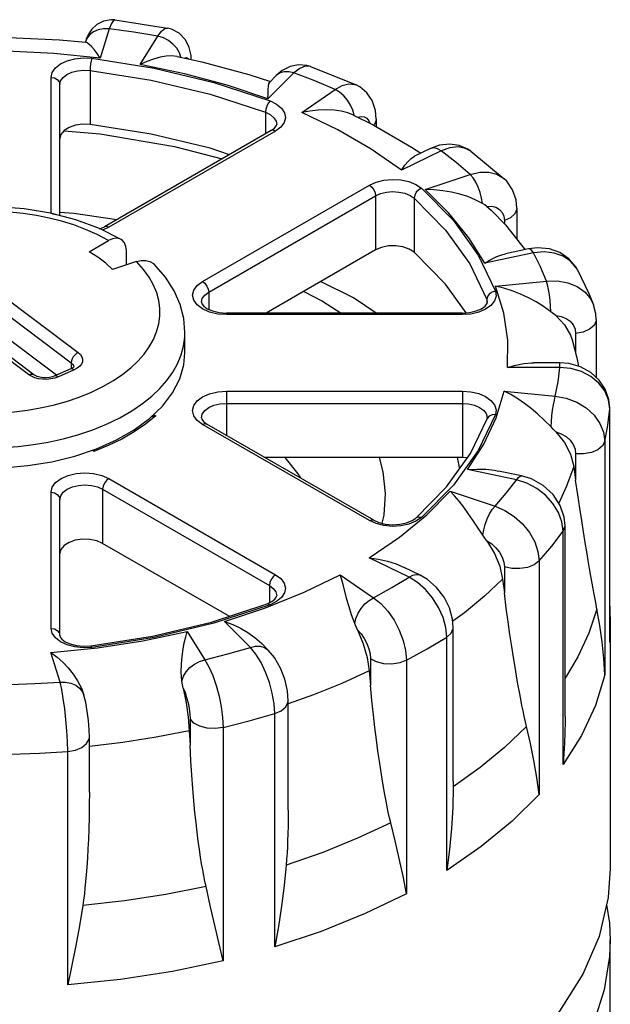
# Model space of a CAD drawing. Units: inches. Extents: x 0.7 to 21.3, y 0.5 to 16.
# Drawn here: x 17.4 to 18.3, y 12.6 to 14.1 of the extents above; entities that cross this region are included whole.
import ezdxf

# ---------------------------------------------------------------- set-up
doc = ezdxf.new("R2010")
doc.units = ezdxf.units.IN
doc.header["$LTSCALE"] = 1.21
doc.header["$MEASUREMENT"] = 0
doc.layers.get('0').update_dxf_attribs({"linetype": 'CONTINUOUS'})
doc.layers.add('02___PRT_ALL_AXES', color=7, linetype='CONTINUOUS')
doc.layers.add('AXIS', color=7, linetype='CONTINUOUS')

msp = doc.modelspace()

# ---------------------------------------------------------------- linework, layer by layer
at = {"color": 7, "linetype": 'CONTINUOUS'}
for p, q in [((17.5345, 14.13), (17.5345, 14.13)), ((17.5345, 14.13), (17.6172, 14.1172)), ((17.5255, 14.1161), (17.5113, 14.0695)), ((17.6172, 14.1172), (17.6172, 14.1172)), ((17.4879, 14.0954), (17.4877, 14.0949)), ((17.4901, 14.1005), (17.4879, 14.0954)), ((17.4894, 14.0999), (17.4879, 14.0954)), ((17.5741, 14.0598), (17.6021, 14.1042)), ((17.4952, 14.0505), (17.4952, 13.9653)), ((17.8161, 14.0466), (17.7751, 14.0057)), ((17.8423, 14.0566), (17.8415, 14.0568)), ((17.8423, 14.0566), (17.8423, 14.0566)), ((17.8423, 14.0566), (17.9139, 14.0277)), ((17.434, 13.8254), (17.434, 14.0395)), ((17.7883, 14.0424), (17.778, 14.032)), ((17.4478, 13.8218), (17.4478, 14.0282)), ((17.8284, 13.9842), (17.881, 14.0204)), ((17.9138, 14.0277), (17.9139, 14.0277)), ((17.7712, 13.9845), (17.7712, 13.9504)), ((17.9457, 13.9735), (17.9457, 13.9617)), ((17.7803, 13.9557), (17.5178, 13.8042)), ((17.7872, 13.955), (17.5247, 13.8035)), ((17.7803, 13.9557), (17.7856, 13.9596)), ((17.7954, 13.9611), (17.7872, 13.955)), ((18.048, 13.924), (17.9852, 13.8936)), ((18.0012, 13.9297), (18.0158, 13.92)), ((18.0308, 13.9273), (18.0059, 13.9152)), ((18.0452, 13.9325), (18.0308, 13.9273)), ((18.0945, 13.9232), (18.0945, 13.9233)), ((18.0945, 13.9233), (18.1471, 13.8798)), ((18.0225, 13.8629), (18.0934, 13.8865)), ((18.1471, 13.8799), (18.1471, 13.8798)), ((17.6723, 13.7183), (17.9348, 13.8698)), ((17.682, 13.7014), (17.9445, 13.853)), ((17.9445, 13.853), (17.9445, 13.7678)), ((18.0053, 13.8493), (18.0053, 13.7641)), ((18.1198, 13.8363), (18.1265, 13.8305)), ((18.1669, 13.8336), (18.1669, 13.7844)), ((18.1473, 13.8139), (18.1473, 13.8087)), ((17.5102, 13.8014), (17.5114, 13.8013)), ((17.5109, 13.8011), (17.5178, 13.8042)), ((17.5247, 13.8035), (17.5149, 13.7991)), ((17.2609, 13.7684), (17.4766, 13.6061)), ((17.4939, 13.7648), (17.5245, 13.7825)), ((18.1851, 13.7693), (18.1488, 13.7617)), ((17.2499, 13.7523), (17.4656, 13.59)), ((17.5524, 13.7442), (17.5524, 13.7664)), ((18.1932, 13.763), (18.1163, 13.7468)), ((17.5683, 13.7495), (17.5308, 13.737)), ((18.2618, 13.7374), (18.2604, 13.7398)), ((18.2618, 13.7374), (18.2618, 13.7374)), ((17.3985, 13.5715), (17.1828, 13.7338)), ((17.4068, 13.5713), (17.1911, 13.7336)), ((17.4425, 13.5705), (17.2499, 13.7153)), ((17.91, 13.6922), (17.8581, 13.7179)), ((18.1331, 13.7105), (18.2137, 13.7188)), ((17.682, 13.7014), (17.682, 13.6743)), ((17.8316, 13.7026), (17.8608, 13.6873)), ((17.9457, 13.6684), (17.91, 13.6922)), ((18.1196, 13.69), (18.1196, 13.6827)), ((18.1196, 13.69), (18.1204, 13.6853)), ((17.8608, 13.6873), (17.8905, 13.6684)), ((18.2877, 13.6816), (18.2877, 13.6816)), ((17.7099, 13.6659), (17.7099, 13.6684)), ((18.0811, 13.6684), (17.7099, 13.6684)), ((18.0811, 13.6659), (17.7099, 13.6659)), ((18.0811, 13.6659), (18.0811, 13.6684)), ((18.2919, 13.6584), (18.2919, 13.5669)), ((17.6446, 13.6057), (17.6446, 13.6378)), ((18.2594, 13.636), (18.2594, 13.6054)), ((17.4656, 13.59), (17.4656, 13.5808)), ((17.4697, 13.5838), (17.4697, 13.5837)), ((18.2343, 13.5829), (18.1524, 13.5829)), ((18.2343, 13.5902), (18.1938, 13.5902)), ((18.2343, 13.5829), (18.2343, 13.5902)), ((18.2486, 13.589), (18.2343, 13.5902)), ((17.4648, 13.5804), (17.4398, 13.5693)), ((17.4704, 13.579), (17.4454, 13.568)), ((17.7099, 13.5454), (17.7099, 13.476)), ((17.7099, 13.5454), (18.0811, 13.5454)), ((18.0811, 13.5454), (18.0811, 13.441)), ((18.1468, 13.5456), (18.2274, 13.5374)), ((17.7099, 13.5262), (18.0811, 13.5262)), ((17.5949, 13.5082), (17.5986, 13.5067)), ((18.1204, 13.5046), (18.1204, 13.5035)), ((18.3131, 13.1583), (18.3131, 13.5187)), ((18.3131, 13.5177), (18.3131, 13.5187)), ((18.3131, 13.1502), (18.3131, 13.5177)), ((17.9348, 13.3415), (17.6723, 13.4931)), ((17.6739, 13.4976), (17.6792, 13.4937)), ((17.9417, 13.3422), (17.6792, 13.4937)), ((18.1206, 13.503), (18.1201, 13.5019)), ((17.4529, 13.4705), (17.4763, 13.4769)), ((17.5239, 13.4596), (17.5011, 13.4504)), ((18.3053, 13.4661), (18.3053, 13.0986)), ((17.4714, 13.4433), (17.5054, 13.4548)), ((17.5011, 13.4504), (17.4986, 13.4525)), ((17.5019, 13.4525), (17.5011, 13.4504)), ((17.5026, 13.4538), (17.5019, 13.4525)), ((18.2594, 13.4467), (18.2594, 13.4054)), ((18.0729, 13.441), (18.0768, 13.4233)), ((18.2563, 13.4267), (18.2594, 13.4054)), ((18.1663, 13.4057), (18.0893, 13.4219)), ((18.1744, 13.4121), (18.138, 13.4197)), ((17.5247, 13.4079), (17.7872, 13.2563)), ((17.434, 13.1719), (17.434, 13.3862)), ((17.515, 13.391), (17.515, 13.3058)), ((17.515, 13.391), (17.7775, 13.2395)), ((18.0619, 13.3879), (18.1328, 13.3642)), ((18.1328, 13.3642), (18.1503, 13.3847)), ((17.4478, 13.1606), (17.4478, 13.3749)), ((17.9454, 13.3368), (17.9348, 13.3415)), ((18.0168, 13.3464), (18.0081, 13.3405)), ((18.2427, 13.033), (18.2427, 13.3336)), ((18.2397, 12.9574), (18.2397, 13.3249)), ((17.9346, 13.2829), (17.9824, 13.3156)), ((17.9974, 13.2525), (17.9346, 13.2829)), ((18.2018, 13.278), (18.2018, 12.9105)), ((17.8887, 13.2564), (17.9413, 13.2202)), ((18.0145, 13.2558), (17.9896, 13.2679)), ((18.1473, 13.2689), (18.1473, 13.2276)), ((18.1445, 13.2494), (18.1473, 13.2276)), ((17.7775, 13.2395), (17.7775, 13.2123)), ((17.6865, 13.1819), (17.7738, 13.2106)), ((17.7738, 13.2106), (17.7811, 13.2141)), ((17.707, 13.1829), (17.7712, 13.2042)), ((17.5935, 13.1597), (17.6865, 13.1819)), ((17.7479, 13.142), (17.707, 13.1829)), ((17.6481, 13.1671), (17.6761, 13.1226)), ((18.0669, 12.9311), (18.0669, 13.1736)), ((18.3139, 13.1738), (18.3131, 13.1502)), ((17.4964, 13.1443), (17.5935, 13.1597)), ((17.7757, 13.1377), (17.7655, 13.148)), ((18.0566, 12.7907), (18.0566, 13.1583)), ((18.3131, 13.1583), (18.3131, 13.1502)), ((17.448, 13.0874), (17.4338, 13.1339)), ((17.9365, 13.1239), (17.9365, 13.0825)), ((17.9932, 13.1217), (17.9932, 12.7541)), ((17.9345, 13.1049), (17.9365, 13.0825)), ((17.4835, 13.0718), (17.4856, 13.0668)), ((17.4856, 13.0667), (17.4852, 13.0681)), ((17.807, 12.8857), (17.807, 13.058)), ((17.6526, 13.0292), (17.6526, 12.9879)), ((17.7859, 12.6703), (17.7859, 13.0379)), ((17.6515, 13.0105), (17.6526, 12.9879)), ((17.7046, 13.016), (17.7046, 12.6484)), ((17.4942, 12.9139), (17.4942, 13.0007)), ((17.4601, 12.6106), (17.4601, 12.9781)), ((18.0669, 12.9311), (18.0669, 12.9226)), ((17.7046, 12.6484), (17.698, 12.6771))]:
    msp.add_line(p, q, dxfattribs=at)
for points in [[(17.5345, 14.13), (17.5284, 14.1303), (17.5164, 14.1282), (17.5059, 14.1228), (17.4979, 14.1153), (17.4926, 14.1073), (17.4894, 14.0999)], [(17.5345, 14.13), (17.5322, 14.1291), (17.5289, 14.1244), (17.5255, 14.1161)], [(17.5255, 14.1161), (17.5167, 14.1161), (17.5083, 14.1145), (17.5008, 14.1112), (17.4946, 14.1065), (17.4901, 14.1005)], [(17.6021, 14.1042), (17.564, 14.1106), (17.5255, 14.1161)], [(17.6021, 14.1042), (17.6077, 14.1122), (17.6131, 14.1166), (17.6172, 14.1172)], [(17.6546, 14.0674), (17.6542, 14.0738), (17.6513, 14.0864), (17.6454, 14.0986), (17.6356, 14.1091), (17.6233, 14.1156), (17.6172, 14.1172)], [(17.5113, 14.0695), (17.5063, 14.0771), (17.5017, 14.0833), (17.4974, 14.0882), (17.4936, 14.0917), (17.4905, 14.0939), (17.4886, 14.0947)], [(17.6382, 14.0711), (17.6359, 14.078), (17.6316, 14.0853), (17.6257, 14.0919), (17.6186, 14.0974), (17.6106, 14.1016), (17.6021, 14.1042)], [(17.5113, 14.0695), (17.4384, 14.0771), (17.3645, 14.0808), (17.2903, 14.0807)], [(17.434, 14.0395), (17.4357, 14.0472), (17.4407, 14.0544), (17.4487, 14.0607), (17.4591, 14.0656), (17.4714, 14.0688), (17.4847, 14.0701), (17.4981, 14.0695)], [(17.4981, 14.0695), (17.497, 14.0657), (17.4961, 14.0607), (17.4954, 14.0554), (17.4952, 14.0505)], [(17.4981, 14.0695), (17.5961, 14.0539), (17.6903, 14.0314), (17.7787, 14.0024)], [(17.6326, 14.0723), (17.6318, 14.0725), (17.6238, 14.0732), (17.615, 14.0727), (17.6054, 14.0711), (17.5951, 14.0683), (17.5846, 14.0645), (17.5741, 14.0598)], [(17.644, 14.0698), (17.6447, 14.0703), (17.6473, 14.0707), (17.6495, 14.0691), (17.6498, 14.0685)], [(17.4478, 14.0282), (17.449, 14.0339), (17.4528, 14.0393), (17.4587, 14.0439), (17.4664, 14.0475), (17.4755, 14.0499), (17.4853, 14.0509), (17.4952, 14.0505)], [(17.4952, 14.0505), (17.5917, 14.0352), (17.6842, 14.013), (17.7712, 13.9845)], [(17.7751, 14.0057), (17.7111, 14.0272), (17.6438, 14.0453), (17.5741, 14.0598)], [(17.8423, 14.0566), (17.8363, 14.0583), (17.8234, 14.0593), (17.8103, 14.0566), (17.7976, 14.0501), (17.7883, 14.0424)], [(17.8161, 14.0466), (17.8083, 14.0484), (17.8009, 14.0483), (17.7943, 14.0465), (17.7889, 14.0429), (17.7883, 14.0424)], [(17.8415, 14.0568), (17.8338, 14.0571), (17.8252, 14.0537), (17.8161, 14.0466)], [(17.881, 14.0204), (17.849, 14.0339), (17.8161, 14.0466)], [(17.434, 14.0395), (17.4393, 14.0386), (17.4437, 14.0362), (17.4467, 14.0325), (17.4478, 14.0282)], [(17.7751, 14.0057), (17.7753, 14.0138), (17.7756, 14.0204), (17.776, 14.0257), (17.7767, 14.0295), (17.778, 14.032)], [(17.881, 14.0204), (17.892, 14.0267), (17.9024, 14.0294), (17.9118, 14.0285), (17.9138, 14.0277)], [(17.9107, 13.9798), (17.9086, 13.9879), (17.9051, 13.996), (17.9003, 14.0036), (17.8945, 14.0105), (17.8879, 14.0162), (17.881, 14.0204)], [(17.9457, 13.9735), (17.9444, 13.9876), (17.9393, 14.0029), (17.9309, 14.0153), (17.9197, 14.0246), (17.9138, 14.0277)], [(17.7787, 14.0024), (17.7758, 13.999), (17.7734, 13.9944), (17.7717, 13.9893), (17.7712, 13.9845)], [(17.7787, 14.0024), (17.7889, 13.9974), (17.7967, 13.991), (17.8014, 13.9837), (17.8028, 13.976), (17.8007, 13.9683), (17.7954, 13.9611)], [(17.7712, 13.9845), (17.7788, 13.9808), (17.7845, 13.976), (17.788, 13.9706), (17.789, 13.9655)], [(17.9099, 13.9801), (17.9011, 13.9836), (17.8906, 13.9861), (17.8793, 13.9877), (17.8671, 13.9883), (17.8543, 13.9879), (17.8413, 13.9865), (17.8284, 13.9842)], [(17.9852, 13.8936), (17.9378, 13.9264), (17.8853, 13.9567), (17.8284, 13.9842)], [(17.91, 13.9801), (17.9407, 13.9646), (18.0012, 13.9297)], [(17.9169, 13.9766), (17.9217, 13.978), (17.9266, 13.9776), (17.9308, 13.9753), (17.9339, 13.9713), (17.9353, 13.9673)], [(17.9457, 13.9735), (17.9457, 13.9723), (17.943, 13.9652), (17.9417, 13.964)], [(17.4543, 13.9555), (17.5112, 13.9508), (17.6281, 13.9309), (17.7031, 13.9111)], [(17.7872, 13.955), (17.7835, 13.9563), (17.7803, 13.9557)], [(17.7856, 13.9596), (17.7883, 13.9631), (17.789, 13.9655)], [(18.048, 13.924), (18.0422, 13.9271), (18.0367, 13.9284), (18.0318, 13.9277), (18.0308, 13.9273)], [(18.0945, 13.9232), (18.0898, 13.9264), (18.0762, 13.9323), (18.0612, 13.9344), (18.0452, 13.9325)], [(18.0945, 13.9233), (18.0863, 13.9277), (18.0746, 13.93), (18.0616, 13.9287), (18.048, 13.924)], [(18.0934, 13.8865), (18.0714, 13.9055), (18.048, 13.924)], [(17.9852, 13.8936), (17.9905, 13.9011), (17.9957, 13.9072), (18.0008, 13.9119), (18.0059, 13.9152)], [(17.9348, 13.8698), (17.9454, 13.8746), (17.9578, 13.8776), (17.9711, 13.8788), (17.9845, 13.878), (17.9971, 13.8753), (18.0081, 13.8708), (18.0168, 13.8649)], [(18.0934, 13.8865), (18.1084, 13.8901), (18.1227, 13.8904), (18.1354, 13.8872)], [(18.1128, 13.8409), (18.1114, 13.8493), (18.1091, 13.858), (18.106, 13.8665), (18.1022, 13.8744), (18.0979, 13.8811), (18.0934, 13.8865)], [(18.1354, 13.8872), (18.1461, 13.8807), (18.1471, 13.8799)], [(18.1669, 13.8336), (18.1657, 13.8465), (18.1602, 13.8625), (18.1509, 13.8761), (18.1471, 13.8799)], [(17.9348, 13.8698), (17.9385, 13.8668), (17.9416, 13.8626), (17.9438, 13.8577), (17.9445, 13.853)], [(18.0168, 13.8649), (18.0124, 13.8624), (18.0087, 13.8585), (18.0062, 13.854), (18.0053, 13.8493)], [(18.0168, 13.8649), (18.0671, 13.8139), (18.1061, 13.7595), (18.1331, 13.7029)], [(18.1163, 13.7468), (18.0911, 13.787), (18.0598, 13.8258), (18.0225, 13.8629)], [(18.1128, 13.8409), (18.1015, 13.8468), (18.0896, 13.8517), (18.0772, 13.8557), (18.064, 13.8588), (18.0503, 13.8611), (18.0364, 13.8625), (18.0225, 13.8629)], [(17.9445, 13.853), (17.9524, 13.8565), (17.9616, 13.8587), (17.9714, 13.8596), (17.9813, 13.859), (17.9907, 13.857), (17.9988, 13.8537), (18.0053, 13.8493)], [(18.0053, 13.8493), (18.0547, 13.7991), (18.0931, 13.7457), (18.1196, 13.69)], [(17.5442, 13.7844), (17.5101, 13.8015), (17.4728, 13.8153), (17.433, 13.8257), (17.3915, 13.8326), (17.349, 13.8359), (17.3062, 13.8358), (17.2639, 13.8321), (17.2227, 13.8249), (17.1833, 13.8142), (17.1464, 13.8002), (17.1127, 13.783), (17.0831, 13.7629), (17.0584, 13.7403), (17.0391, 13.716), (17.0255, 13.6904), (17.0174, 13.6642), (17.0147, 13.6378)], [(18.1198, 13.8363), (18.1165, 13.8386), (18.1128, 13.8409)], [(18.1198, 13.8363), (18.1273, 13.8365), (18.1339, 13.8349), (18.1395, 13.8317), (18.1438, 13.8269), (18.1464, 13.8209), (18.1473, 13.8139)], [(18.1669, 13.8336), (18.1668, 13.8318), (18.1638, 13.8247), (18.157, 13.8185), (18.1473, 13.8139)], [(17.5245, 13.7825), (17.5066, 13.792), (17.4882, 13.8001), (17.4695, 13.8071), (17.4505, 13.813), (17.4309, 13.8179), (17.4108, 13.822), (17.39, 13.8252), (17.369, 13.8274)], [(17.4362, 13.8248), (17.4393, 13.8243), (17.4403, 13.8237)], [(17.5373, 13.8154), (17.47, 13.8253), (17.4478, 13.8266)], [(17.5247, 13.8035), (17.521, 13.8048), (17.5178, 13.8042)], [(17.5442, 13.7844), (17.5419, 13.7855), (17.5366, 13.7863), (17.5307, 13.7852), (17.5245, 13.7825)], [(17.5524, 13.7664), (17.5517, 13.7731), (17.5496, 13.7788), (17.5463, 13.7829), (17.5442, 13.7844)], [(18.2618, 13.7374), (18.2596, 13.7411), (18.2487, 13.7539), (18.2347, 13.7635), (18.218, 13.7694), (18.1996, 13.7711), (18.1851, 13.7693)], [(18.1932, 13.763), (18.1902, 13.767), (18.1872, 13.7691), (18.1851, 13.7693)], [(17.5308, 13.737), (17.5199, 13.7469), (17.5076, 13.7562), (17.4939, 13.7648)], [(18.1163, 13.7468), (18.1261, 13.7528), (18.1355, 13.7574), (18.1446, 13.7607), (18.1488, 13.7617)], [(18.2604, 13.7398), (18.2515, 13.7502), (18.2397, 13.7581), (18.2256, 13.7629), (18.2098, 13.7646), (18.1932, 13.763)], [(18.2137, 13.7188), (18.2043, 13.741), (18.1932, 13.763)], [(17.5596, 13.5823), (17.5707, 13.5928), (17.5803, 13.6037), (17.5884, 13.6152), (17.595, 13.627), (17.6, 13.639), (17.6033, 13.6512), (17.605, 13.6635), (17.6051, 13.6759), (17.6035, 13.6882), (17.6002, 13.7004), (17.5952, 13.7125), (17.5884, 13.7247), (17.5796, 13.737), (17.5683, 13.7495)], [(17.5683, 13.7495), (17.5759, 13.7512), (17.5831, 13.7513), (17.5896, 13.7496), (17.595, 13.7463), (17.5962, 13.7452)], [(17.6446, 13.6378), (17.6428, 13.6599), (17.6371, 13.6819), (17.6276, 13.7036), (17.6139, 13.7249), (17.5962, 13.7452)], [(18.2618, 13.7374), (18.2809, 13.6983), (18.2877, 13.6816)], [(17.6723, 13.6749), (17.6638, 13.6813), (17.6585, 13.6887), (17.6567, 13.6966), (17.6585, 13.7045), (17.6639, 13.712), (17.6723, 13.7183)], [(17.6723, 13.7183), (17.676, 13.7153), (17.6792, 13.711), (17.6813, 13.7061), (17.682, 13.7014)], [(18.1524, 13.5829), (18.1526, 13.6257), (18.1462, 13.6684), (18.1331, 13.7105)], [(18.2205, 13.6705), (18.2089, 13.6787), (18.1971, 13.686), (18.185, 13.6925), (18.1724, 13.6983), (18.1593, 13.7033), (18.1462, 13.7074), (18.1331, 13.7105)], [(18.2137, 13.7188), (18.2309, 13.7191), (18.2473, 13.7162), (18.2619, 13.7102), (18.2742, 13.7015), (18.2834, 13.6903), (18.2877, 13.6816)], [(18.2205, 13.6705), (18.22, 13.6791), (18.2192, 13.6881), (18.2181, 13.697), (18.2168, 13.7054), (18.2153, 13.7128), (18.2137, 13.7188)], [(17.6705, 13.6853), (17.6718, 13.6912), (17.6758, 13.6967), (17.682, 13.7014)], [(18.1331, 13.7029), (18.1279, 13.7014), (18.1235, 13.6984), (18.1206, 13.6944), (18.1196, 13.69)], [(18.1331, 13.7029), (18.1342, 13.6951), (18.1318, 13.6875), (18.1262, 13.6804)], [(17.6705, 13.6853), (17.6712, 13.6829), (17.6741, 13.6793), (17.6796, 13.6753), (17.6879, 13.6718), (17.6983, 13.6693), (17.7099, 13.6684)], [(17.7099, 13.6659), (17.6961, 13.6669), (17.6833, 13.67), (17.6723, 13.6749)], [(18.0811, 13.6684), (18.0926, 13.6693), (18.103, 13.6718), (18.1113, 13.6753), (18.1169, 13.6793), (18.1197, 13.6829), (18.1204, 13.6853)], [(18.1262, 13.6804), (18.1177, 13.6744), (18.1069, 13.6698), (18.0944, 13.6669), (18.0811, 13.6659)], [(18.2919, 13.6584), (18.2913, 13.6674), (18.2877, 13.6816)], [(18.2282, 13.6644), (18.2245, 13.6674), (18.2205, 13.6705)], [(18.2282, 13.6644), (18.2417, 13.6501), (18.2512, 13.6336), (18.2538, 13.6263)], [(18.2282, 13.6644), (18.2367, 13.663), (18.2443, 13.66), (18.2506, 13.6555), (18.2554, 13.6498), (18.2584, 13.6432), (18.2594, 13.636)], [(18.2919, 13.6584), (18.2917, 13.656), (18.2884, 13.649), (18.2813, 13.6429), (18.2713, 13.6384), (18.2594, 13.636)], [(17.4763, 13.4769), (17.4994, 13.4846), (17.5214, 13.4936), (17.5421, 13.5036), (17.561, 13.5144), (17.5778, 13.5258), (17.5925, 13.5376), (17.6051, 13.5496), (17.6161, 13.5621), (17.6254, 13.5752), (17.6329, 13.5887), (17.6386, 13.6024), (17.6424, 13.6163), (17.6444, 13.6304), (17.6446, 13.6378)], [(17.4766, 13.6061), (17.4737, 13.6045), (17.4711, 13.6022), (17.4688, 13.5994), (17.4671, 13.5963), (17.466, 13.5931), (17.4656, 13.59)], [(17.4766, 13.6061), (17.48, 13.6029), (17.4823, 13.5994), (17.4834, 13.5956), (17.4832, 13.5918), (17.4817, 13.5881), (17.479, 13.5847), (17.4752, 13.5816), (17.4704, 13.579)], [(17.5647, 13.4846), (17.589, 13.5025), (17.6093, 13.522), (17.6252, 13.5428), (17.6365, 13.5646), (17.643, 13.5871), (17.6446, 13.6057)], [(17.1348, 13.5575), (17.1528, 13.548), (17.1711, 13.5398), (17.1898, 13.5329), (17.2089, 13.527), (17.2284, 13.522), (17.2486, 13.5179), (17.2693, 13.5147), (17.2904, 13.5125), (17.3117, 13.5112), (17.333, 13.5109), (17.3544, 13.5115), (17.3757, 13.5131), (17.3966, 13.5156), (17.417, 13.5191), (17.4375, 13.5235), (17.458, 13.5292), (17.4781, 13.5359), (17.4975, 13.5437), (17.5156, 13.5525), (17.5321, 13.562), (17.5468, 13.572), (17.5596, 13.5823)], [(17.4698, 13.5838), (17.4698, 13.5838), (17.4697, 13.5837), (17.469, 13.5829), (17.4674, 13.5817), (17.4648, 13.5804)], [(17.4656, 13.59), (17.4677, 13.5881), (17.469, 13.586), (17.4697, 13.5838)], [(18.1524, 13.5829), (18.1655, 13.5866), (18.1781, 13.589), (18.1901, 13.5901), (18.1938, 13.5902)], [(18.2274, 13.5374), (18.2317, 13.5601), (18.2343, 13.5829)], [(18.3131, 13.5177), (18.3111, 13.532), (18.3053, 13.5457), (18.2959, 13.558), (18.2834, 13.5683), (18.2685, 13.5762), (18.2519, 13.5811), (18.2343, 13.5829)], [(18.3131, 13.5187), (18.3116, 13.5324), (18.306, 13.5484), (18.2964, 13.5629), (18.2831, 13.5749), (18.2668, 13.5839), (18.2486, 13.589)], [(17.3985, 13.5715), (17.4013, 13.5724), (17.4039, 13.5724), (17.4062, 13.5716), (17.4068, 13.5713)], [(17.4454, 13.568), (17.4399, 13.566), (17.4337, 13.5646), (17.4272, 13.564), (17.4207, 13.5641), (17.4143, 13.565), (17.4083, 13.5666), (17.4029, 13.5688), (17.3985, 13.5715)], [(17.4398, 13.5693), (17.4361, 13.568), (17.4316, 13.567), (17.4266, 13.5665), (17.4214, 13.5666), (17.4165, 13.5673), (17.4123, 13.5685), (17.409, 13.5699), (17.4068, 13.5713)], [(17.4454, 13.568), (17.4432, 13.5692), (17.4412, 13.5696), (17.4398, 13.5693)], [(17.4704, 13.579), (17.4682, 13.5803), (17.4662, 13.5807), (17.4648, 13.5804)], [(17.6723, 13.4931), (17.6639, 13.4994), (17.6585, 13.5068), (17.6567, 13.5148), (17.6585, 13.5227), (17.6638, 13.5301), (17.6723, 13.5365), (17.6833, 13.5413), (17.6962, 13.5444), (17.7099, 13.5454)], [(18.0811, 13.5454), (18.0944, 13.5445), (18.1069, 13.5416), (18.1178, 13.537), (18.1262, 13.5309), (18.1318, 13.5238), (18.1342, 13.5162), (18.1331, 13.5085)], [(18.0893, 13.4219), (18.1149, 13.462), (18.1341, 13.5034), (18.1468, 13.5456)], [(18.2207, 13.4891), (18.2101, 13.4996), (18.1999, 13.5091), (18.1896, 13.5179), (18.1791, 13.526), (18.1683, 13.5335), (18.1575, 13.54), (18.1468, 13.5456)], [(18.2207, 13.4891), (18.2212, 13.4977), (18.222, 13.5067), (18.2231, 13.5157), (18.2244, 13.524), (18.2259, 13.5314), (18.2274, 13.5374)], [(18.2274, 13.5374), (18.2447, 13.5342), (18.2612, 13.528), (18.276, 13.519), (18.2883, 13.5077), (18.2975, 13.4947), (18.3033, 13.4806), (18.3053, 13.4661)], [(17.6705, 13.5035), (17.6718, 13.5094), (17.6758, 13.5149), (17.682, 13.5196), (17.6902, 13.5232), (17.6997, 13.5255), (17.7099, 13.5262)], [(18.0811, 13.5262), (18.091, 13.5255), (18.1002, 13.5234), (18.1082, 13.5199), (18.1145, 13.5155), (18.1187, 13.5103), (18.1204, 13.5046)], [(17.107, 13.5092), (17.1275, 13.4984), (17.1485, 13.4891), (17.1698, 13.4811), (17.1916, 13.4744), (17.214, 13.4687), (17.237, 13.464), (17.2607, 13.4604), (17.2848, 13.4578), (17.3091, 13.4564), (17.3335, 13.456), (17.358, 13.4567), (17.3823, 13.4585), (17.4061, 13.4614), (17.4295, 13.4653), (17.4529, 13.4705)], [(17.5986, 13.5067), (17.5826, 13.4936), (17.5648, 13.4813), (17.5451, 13.4699), (17.5239, 13.4596)], [(17.5917, 13.5051), (17.5944, 13.5059), (17.5986, 13.5067)], [(18.1331, 13.5085), (18.1061, 13.4518), (18.0671, 13.3975), (18.0168, 13.3464)], [(18.1331, 13.5085), (18.1279, 13.5082), (18.1235, 13.5063), (18.1206, 13.503)], [(18.3053, 13.4661), (18.3102, 13.4919), (18.3131, 13.5177)], [(17.6705, 13.5035), (17.6712, 13.5011), (17.6739, 13.4976)], [(17.6723, 13.4931), (17.676, 13.4944), (17.6792, 13.4937)], [(18.0077, 13.3455), (18.0563, 13.3948), (18.094, 13.4472), (18.1201, 13.5019)], [(18.1201, 13.5019), (18.1203, 13.5025), (18.1204, 13.503), (18.1204, 13.5035)], [(18.2282, 13.4814), (18.2246, 13.4852), (18.2207, 13.4891)], [(17.107, 13.4771), (17.1365, 13.462), (17.1691, 13.4492), (17.2042, 13.4389), (17.2413, 13.4311), (17.2797, 13.4261), (17.3189, 13.4239), (17.3583, 13.4246), (17.3973, 13.4281), (17.4351, 13.4343), (17.4714, 13.4433)], [(17.5054, 13.4548), (17.5367, 13.4686), (17.5647, 13.4846)], [(18.2282, 13.4814), (18.2417, 13.4644), (18.2512, 13.446), (18.2563, 13.4267)], [(18.2282, 13.4814), (18.2367, 13.4783), (18.2443, 13.4738), (18.2506, 13.468), (18.2554, 13.4613), (18.2584, 13.4541), (18.2594, 13.4467)], [(18.3053, 13.4661), (18.3016, 13.4591), (18.2943, 13.4532), (18.2841, 13.4489), (18.272, 13.4466), (18.2594, 13.4467)], [(17.8019, 13.441), (17.8223, 13.4154), (17.8264, 13.4087)], [(17.9502, 13.441), (17.9562, 13.4184), (17.9596, 13.3843)], [(17.434, 13.3862), (17.4358, 13.3941), (17.4411, 13.4015), (17.4496, 13.4079), (17.4606, 13.4127), (17.4734, 13.4158), (17.4872, 13.4169), (17.5009, 13.4158), (17.5138, 13.4127), (17.5247, 13.4079)], [(18.0893, 13.4219), (18.1042, 13.4227), (18.1183, 13.4224), (18.1319, 13.4208), (18.1381, 13.4197)], [(18.1503, 13.3847), (18.1694, 13.4097), (18.1723, 13.4118), (18.1744, 13.4121)], [(18.2427, 13.3336), (18.2414, 13.3468), (18.2351, 13.3655), (18.2238, 13.3826), (18.2083, 13.3969), (18.1899, 13.4072), (18.1744, 13.4121)], [(17.4478, 13.3749), (17.4491, 13.3808), (17.4531, 13.3863), (17.4593, 13.391), (17.4675, 13.3946), (17.477, 13.3969), (17.4871, 13.3977), (17.4973, 13.3969), (17.5068, 13.3946), (17.515, 13.391)], [(17.5247, 13.4079), (17.521, 13.4049), (17.5178, 13.4006), (17.5157, 13.3957), (17.515, 13.391)], [(18.2397, 13.3249), (18.2379, 13.3397), (18.2325, 13.3545), (18.2237, 13.3686), (18.2121, 13.3814), (18.1982, 13.3922), (18.1826, 13.4004), (18.1663, 13.4057)], [(18.2929, 13.2024), (18.2915, 13.2095), (18.2899, 13.2179), (18.2884, 13.2256), (18.2869, 13.2339), (18.2852, 13.2433), (18.2834, 13.254), (18.2813, 13.2662), (18.2791, 13.279), (18.2769, 13.2922), (18.2745, 13.3071), (18.2718, 13.3238), (18.2689, 13.342), (18.266, 13.3611), (18.2628, 13.3823), (18.2594, 13.4054)], [(17.434, 13.3862), (17.4393, 13.3853), (17.4437, 13.3829), (17.4467, 13.3792), (17.4478, 13.3749)], [(17.9596, 13.3843), (17.9574, 13.3503), (17.9545, 13.3374)], [(17.9824, 13.3156), (18.025, 13.3507), (18.0619, 13.3879)], [(18.1135, 13.3186), (18.1052, 13.331), (18.0977, 13.3424), (18.0905, 13.3529), (18.0833, 13.3628), (18.0761, 13.3721), (18.0689, 13.3805), (18.0619, 13.3879)], [(18.1135, 13.3186), (18.1148, 13.3271), (18.1171, 13.3357), (18.1202, 13.3442), (18.124, 13.3521), (18.1283, 13.3589), (18.1328, 13.3642)], [(18.1328, 13.3642), (18.1482, 13.3577), (18.1628, 13.3483), (18.1759, 13.3365), (18.1868, 13.3229), (18.195, 13.3081), (18.2001, 13.2929), (18.2018, 13.278)], [(17.9348, 13.3415), (17.9385, 13.3428), (17.9417, 13.3422)], [(17.9417, 13.3422), (17.9497, 13.3386), (17.9598, 13.3361), (17.9713, 13.3351), (17.9829, 13.3358), (17.9934, 13.3381), (18.0019, 13.3416), (18.0077, 13.3455)], [(18.0081, 13.3405), (17.9971, 13.3361), (17.9845, 13.3333), (17.9711, 13.3325), (17.9578, 13.3337), (17.9454, 13.3368)], [(18.0168, 13.3464), (18.0124, 13.3472), (18.0087, 13.3462), (18.0077, 13.3455)], [(18.2397, 13.3249), (18.2426, 13.3321), (18.2427, 13.3336)], [(18.1198, 13.3095), (18.1167, 13.314), (18.1135, 13.3186)], [(18.2018, 13.278), (18.2217, 13.3012), (18.2397, 13.3249)], [(18.1198, 13.3095), (18.1317, 13.29), (18.14, 13.2697), (18.1445, 13.2494)], [(18.1198, 13.3095), (18.1273, 13.3048), (18.1339, 13.2988), (18.1395, 13.2918), (18.1438, 13.2842), (18.1464, 13.2764), (18.1473, 13.2689)], [(17.9346, 13.2829), (17.9494, 13.2808), (17.9635, 13.2775), (17.9769, 13.2733), (17.9896, 13.2679)], [(18.2018, 13.278), (18.1942, 13.2722), (18.1838, 13.268), (18.1717, 13.266), (18.1591, 13.2663), (18.1473, 13.2689)], [(17.7712, 13.2042), (17.832, 13.2288), (17.8887, 13.2564)], [(17.7872, 13.2563), (17.7835, 13.2533), (17.7803, 13.2491), (17.7782, 13.2442), (17.7775, 13.2395)], [(17.7872, 13.2563), (17.7954, 13.2502), (17.8007, 13.243), (17.8028, 13.2354), (17.8014, 13.2276), (17.7967, 13.2203)], [(17.8939, 13.2387), (17.8913, 13.2481), (17.8887, 13.2564)], [(17.9974, 13.2525), (18.0032, 13.2557), (18.0087, 13.2569), (18.0135, 13.2562), (18.0145, 13.2558)], [(18.0669, 13.1736), (18.0658, 13.1865), (18.0609, 13.2043), (18.0523, 13.2212), (18.0406, 13.2364), (18.0264, 13.2487), (18.0145, 13.2558)], [(17.9413, 13.2202), (17.9699, 13.236), (17.9974, 13.2525)], [(18.0566, 13.1583), (18.0552, 13.1734), (18.0508, 13.1892), (18.0437, 13.2049), (18.0343, 13.2198), (18.0231, 13.2332), (18.0106, 13.2443), (17.9974, 13.2525)], [(17.7775, 13.2395), (17.7836, 13.2349), (17.7875, 13.2296), (17.789, 13.2234)], [(17.9117, 13.1796), (17.9067, 13.1933), (17.9029, 13.2058), (17.8996, 13.2174), (17.8939, 13.2387)], [(18.1821, 13.0175), (18.1803, 13.025), (18.1784, 13.0337), (18.1767, 13.0418), (18.1749, 13.0504), (18.173, 13.0602), (18.1709, 13.0713), (18.1686, 13.0839), (18.1663, 13.0972), (18.164, 13.1108), (18.1615, 13.1262), (18.1589, 13.1435), (18.1561, 13.1623), (18.1533, 13.182), (18.1503, 13.2038), (18.1473, 13.2276)], [(17.7787, 13.2089), (17.7758, 13.2106), (17.7738, 13.2106)], [(17.7967, 13.2203), (17.7889, 13.214), (17.7787, 13.2089)], [(17.7811, 13.2141), (17.7859, 13.2178), (17.7884, 13.2211), (17.789, 13.2234)], [(17.9117, 13.1796), (17.9137, 13.1877), (17.9173, 13.1958), (17.9221, 13.2034), (17.9279, 13.2103), (17.9344, 13.216), (17.9413, 13.2202)], [(17.9413, 13.2202), (17.9529, 13.211), (17.9639, 13.199), (17.9737, 13.1848), (17.9819, 13.1692), (17.9881, 13.153), (17.9919, 13.1368), (17.9932, 13.1217)], [(17.7787, 13.2089), (17.6903, 13.1799), (17.5961, 13.1574), (17.4981, 13.1418)], [(18.2929, 13.2024), (18.28, 13.1644), (18.2627, 13.127), (18.2427, 13.0934)], [(18.3053, 13.0986), (18.3038, 13.1246), (18.3012, 13.1505), (18.2975, 13.1764), (18.2929, 13.2024)], [(17.707, 13.1829), (17.7199, 13.1779), (17.7322, 13.1721), (17.7438, 13.1652), (17.7547, 13.1575), (17.7655, 13.148)], [(17.9162, 13.1694), (17.9139, 13.1744), (17.9117, 13.1796)], [(17.4338, 13.1339), (17.5068, 13.1412), (17.5784, 13.1523), (17.6481, 13.1671)], [(17.4487, 13.1507), (17.4407, 13.157), (17.4357, 13.1642), (17.434, 13.1719)], [(17.434, 13.1719), (17.4393, 13.171), (17.4437, 13.1686), (17.4467, 13.1649), (17.4478, 13.1606)], [(17.6397, 13.0888), (17.6387, 13.1031), (17.639, 13.116), (17.64, 13.1278), (17.6416, 13.1389), (17.6436, 13.1493), (17.6458, 13.1587), (17.6481, 13.1671)], [(17.9162, 13.1694), (17.925, 13.1477), (17.9311, 13.1259), (17.9345, 13.1049)], [(17.9162, 13.1694), (17.9217, 13.1633), (17.9266, 13.1561), (17.9308, 13.1482), (17.9339, 13.1398), (17.9359, 13.1316), (17.9365, 13.1239)], [(18.0566, 13.1583), (18.0636, 13.1644), (18.0668, 13.1715), (18.0669, 13.1736)], [(17.4478, 13.1606), (17.4484, 13.1582), (17.4511, 13.1548), (17.4563, 13.1509), (17.4641, 13.1474), (17.4739, 13.1449), (17.4851, 13.1437), (17.4964, 13.1443)], [(17.4981, 13.1418), (17.4847, 13.1412), (17.4714, 13.1426), (17.4591, 13.1458), (17.4487, 13.1507)], [(17.9932, 13.1217), (18.0256, 13.1396), (18.0566, 13.1583)], [(17.4338, 13.1339), (17.4433, 13.1267), (17.4523, 13.1186), (17.4608, 13.1097), (17.4686, 13.1), (17.4757, 13.0894), (17.4817, 13.0777), (17.4852, 13.0682)], [(17.4981, 13.1418), (17.497, 13.144), (17.4964, 13.1443)], [(17.6761, 13.1226), (17.7123, 13.1319), (17.7479, 13.142)], [(17.7479, 13.142), (17.7557, 13.1437), (17.7631, 13.1437), (17.7697, 13.1418), (17.7751, 13.1383), (17.7757, 13.1377)], [(17.7859, 13.0379), (17.7849, 13.0532), (17.7821, 13.0697), (17.7776, 13.0866), (17.7716, 13.1031), (17.7644, 13.1183), (17.7563, 13.1315), (17.7479, 13.142)], [(17.807, 13.0579), (17.8058, 13.0737), (17.8016, 13.0919), (17.7949, 13.1093), (17.7854, 13.1261), (17.7757, 13.1377)], [(17.6397, 13.0888), (17.6422, 13.0964), (17.6466, 13.1037), (17.6525, 13.1103), (17.6596, 13.1158), (17.6676, 13.12), (17.6761, 13.1226)], [(17.6761, 13.1226), (17.6824, 13.1116), (17.6885, 13.0979), (17.6939, 13.0822), (17.6984, 13.0653), (17.7017, 13.0481), (17.7038, 13.0313), (17.7046, 13.016)], [(17.9932, 13.1217), (17.9826, 13.1177), (17.9704, 13.1158), (17.9578, 13.1163), (17.9461, 13.1191), (17.9365, 13.1239)], [(17.369, 13.0834), (17.4086, 13.0849), (17.448, 13.0874)], [(17.4601, 12.9781), (17.4598, 12.9936), (17.4589, 13.0105), (17.4574, 13.028), (17.4555, 13.0453), (17.4532, 13.0615), (17.4507, 13.0758), (17.448, 13.0874)], [(17.448, 13.0874), (17.4569, 13.0874), (17.4653, 13.0858), (17.4728, 13.0825), (17.4789, 13.0777), (17.4835, 13.0718)], [(17.6417, 13.0779), (17.6406, 13.0832), (17.6397, 13.0888)], [(18.3053, 13.0986), (18.2905, 13.0505), (18.2686, 13.0033), (18.2397, 12.9574)], [(17.6417, 13.0779), (17.6464, 13.0549), (17.6497, 13.0321), (17.6515, 13.0105)], [(17.6417, 13.0779), (17.6447, 13.071), (17.6473, 13.063), (17.6495, 13.0544), (17.6512, 13.0456), (17.6522, 13.037), (17.6526, 13.0292)], [(17.9684, 12.8657), (17.9666, 12.8736), (17.9646, 12.8827), (17.9628, 12.8911), (17.961, 12.9), (17.9591, 12.9102), (17.957, 12.9218), (17.9548, 12.9349), (17.9526, 12.9486), (17.9505, 12.9627), (17.9482, 12.9786), (17.9459, 12.9963), (17.9435, 13.0156), (17.9412, 13.0359), (17.9388, 13.0582), (17.9365, 13.0825)], [(17.4942, 13.0006), (17.4939, 13.0124), (17.4928, 13.0269), (17.491, 13.0413), (17.4885, 13.0554), (17.4856, 13.0668)], [(17.7859, 13.0379), (17.796, 13.0422), (17.8032, 13.0482), (17.8067, 13.0552), (17.807, 13.0579)], [(17.7046, 13.016), (17.6922, 13.0143), (17.6797, 13.015), (17.6681, 13.0179), (17.6587, 13.0228), (17.6526, 13.0292)], [(17.7046, 13.016), (17.7456, 13.0264), (17.7859, 13.0379)], [(18.2427, 13.033), (18.2427, 13.0246), (18.2418, 12.9912), (18.2397, 12.9574)], [(18.1821, 13.0175), (18.1475, 12.9844), (18.109, 12.9527), (18.0669, 12.9226)], [(18.2018, 12.9105), (18.1981, 12.937), (18.1936, 12.9637), (18.1882, 12.9905), (18.1821, 13.0175)], [(17.4601, 12.9781), (17.4722, 12.9803), (17.4825, 12.9845), (17.4899, 12.9904), (17.4938, 12.9973), (17.4942, 13.0006)], [(17.3707, 12.9736), (17.4155, 12.9753), (17.4601, 12.9781)], [(17.6778, 12.7653), (17.676, 12.7735), (17.6741, 12.783), (17.6725, 12.7918), (17.6709, 12.801), (17.6692, 12.8116), (17.6674, 12.8235), (17.6656, 12.837), (17.6638, 12.8512), (17.6621, 12.8656), (17.6603, 12.8819), (17.6586, 12.9001), (17.6569, 12.9198), (17.6553, 12.9405), (17.6539, 12.9632), (17.6526, 12.9879)], [(18.0669, 12.9226), (18.066, 12.8897), (18.0639, 12.8569), (18.0608, 12.8239), (18.0566, 12.7907)], [(17.4942, 12.9138), (17.4941, 12.8947), (17.4938, 12.8746), (17.4933, 12.8561), (17.4927, 12.8394), (17.492, 12.8246), (17.4912, 12.8101), (17.4903, 12.7961), (17.4893, 12.7838), (17.4883, 12.7728), (17.4873, 12.7631), (17.4863, 12.7539), (17.4851, 12.7439), (17.4838, 12.7353)], [(18.2018, 12.9105), (18.1594, 12.8682), (18.1109, 12.8282), (18.0566, 12.7907)], [(17.807, 12.8857), (17.8069, 12.8751), (17.8068, 12.8611), (17.8065, 12.8485), (17.8062, 12.8374), (17.8058, 12.8276), (17.8053, 12.8183), (17.8046, 12.8081), (17.804, 12.7992)], [(17.9684, 12.8657), (17.9163, 12.8414), (17.8614, 12.8192), (17.804, 12.7992)], [(17.9932, 12.7541), (17.9878, 12.7816), (17.9818, 12.8094), (17.9753, 12.8374), (17.9684, 12.8657)], [(17.804, 12.7992), (17.8008, 12.7668), (17.7966, 12.7346), (17.7916, 12.7025), (17.7859, 12.6703)], [(17.6778, 12.7653), (17.6144, 12.7527), (17.5496, 12.7427), (17.4838, 12.7353)], [(17.698, 12.6771), (17.6845, 12.7355), (17.6778, 12.7653)], [(17.9932, 12.7541), (17.9283, 12.7228), (17.8591, 12.6948), (17.7859, 12.6703)], [(17.4838, 12.7353), (17.4787, 12.7037), (17.473, 12.6725), (17.4667, 12.6415), (17.4601, 12.6106)], [(17.7046, 12.6484), (17.625, 12.6318), (17.5433, 12.6191), (17.4601, 12.6106)]]:
    msp.add_lwpolyline(points, dxfattribs=at)
at = {"layer": '02___PRT_ALL_AXES', "color": 7, "linetype": 'CONTINUOUS'}
msp.add_line((18.3139, 12.3954), (18.3139, 12.6815), dxfattribs=at)
for points in [[(18.3081, 12.7372), (18.3129, 12.7077), (18.3139, 12.6815)], [(18.3139, 12.6815), (18.3129, 12.6552), (18.3045, 12.603), (18.2878, 12.5514), (18.2629, 12.5009)]]:
    msp.add_lwpolyline(points, dxfattribs=at)
at = {"layer": 'AXIS', "color": 7, "linetype": 'CONTINUOUS'}
for p, q in [((17.4473, 14.0984), (17.4886, 14.0947)), ((17.745, 14.0439), (17.779, 14.0331)), ((17.9445, 13.7678), (17.7725, 13.6684)), ((18.2538, 13.6263), (18.2614, 13.5979)), ((18.2614, 13.5979), (18.2639, 13.5847)), ((18.0811, 13.441), (17.7704, 13.441)), ((18.0891, 13.4404), (18.0811, 13.441)), ((17.714, 13.1909), (17.515, 13.3058)), ((18.3131, 13.2067), (18.3139, 13.1738)), ((18.3139, 13.1738), (18.3139, 12.794)), ((17.8467, 13.0671), (17.807, 13.053))]:
    msp.add_line(p, q, dxfattribs=at)
for points in [[(17.3255, 14.1029), (17.3673, 14.1024), (17.4473, 14.0984)], [(17.6326, 14.0723), (17.6711, 14.0638), (17.745, 14.0439)], [(17.4952, 13.9653), (17.4836, 13.9657), (17.4723, 13.9641), (17.4623, 13.9607), (17.4545, 13.9557), (17.4495, 13.9497), (17.4478, 13.943)], [(17.7147, 13.9178), (17.6842, 13.9278), (17.5917, 13.95), (17.4952, 13.9653)], [(18.1265, 13.8305), (18.1488, 13.8071), (18.1799, 13.7682)], [(18.0053, 13.7641), (17.9976, 13.7691), (17.9877, 13.7726), (17.9764, 13.7743), (17.9648, 13.774), (17.9538, 13.7718), (17.9445, 13.7678)], [(18.087, 13.6689), (18.0547, 13.7139), (18.0053, 13.7641)], [(18.2563, 13.4267), (18.2452, 13.3957), (18.2328, 13.369)], [(17.515, 13.3058), (17.5057, 13.3098), (17.4948, 13.312), (17.4833, 13.3124), (17.4721, 13.3107), (17.4622, 13.3073), (17.4544, 13.3024), (17.4495, 13.2963), (17.4478, 13.2897)], [(18.1445, 13.2494), (18.1158, 13.2225), (18.0844, 13.1966), (18.0661, 13.1832)], [(17.9345, 13.1049), (17.8916, 13.0853), (17.8467, 13.0671)], [(17.6515, 13.0105), (17.5995, 13.0006), (17.5467, 12.9924), (17.4942, 12.9861)], [(18.3139, 12.794), (18.3107, 12.7479), (18.2963, 12.6869), (18.2706, 12.6272), (18.2338, 12.5694), (18.1865, 12.5143), (18.1291, 12.4625), (18.0623, 12.4145), (17.9869, 12.371), (17.9039, 12.3325), (17.8141, 12.2993), (17.7186, 12.272), (17.6186, 12.2508), (17.5152, 12.2359), (17.4096, 12.2276), (17.303, 12.2259), (17.1968, 12.2309), (17.0921, 12.2425), (16.9903, 12.2606), (16.8924, 12.2849), (16.7996, 12.3152)]]:
    msp.add_lwpolyline(points, dxfattribs=at)

doc.saveas('drawing.dxf')
